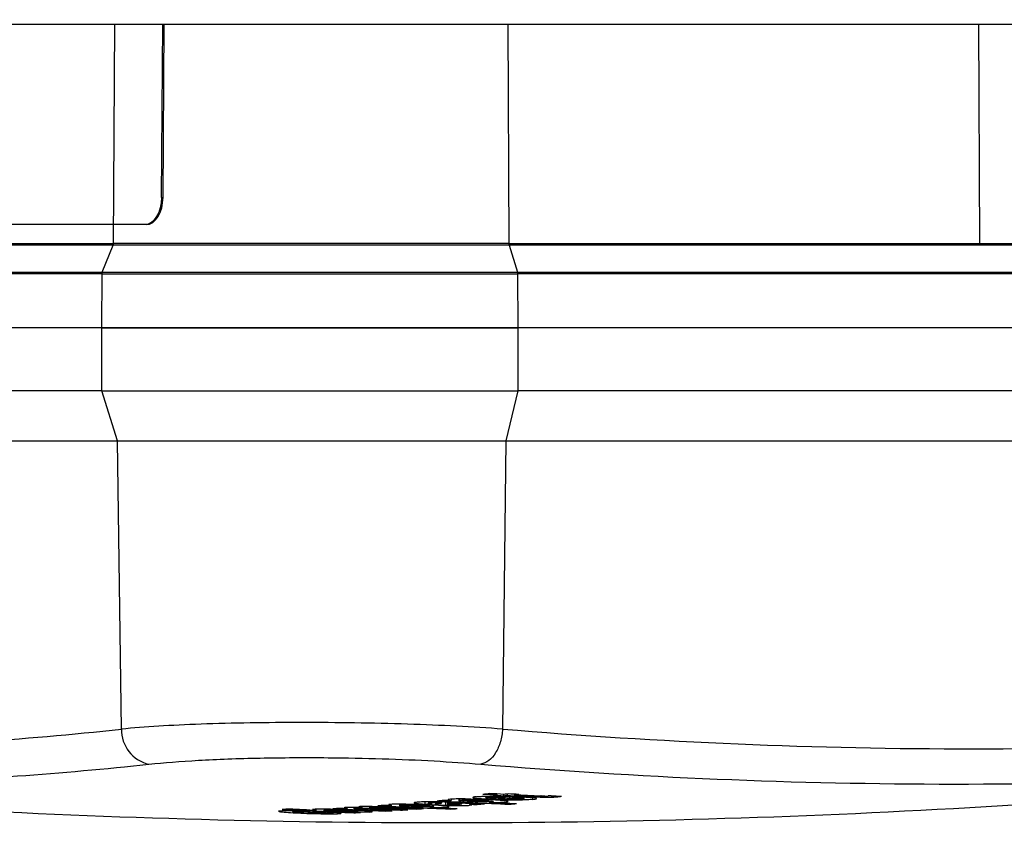
# Model space of a CAD drawing. Units: millimetres. Extents: x 5 to 414, y 3 to 291.
# Drawn here: x 201 to 203, y 133 to 135 of the extents above; entities that cross this region are included whole.
import ezdxf

# ---------------------------------------------------------------- set-up
doc = ezdxf.new("R2010")
doc.units = ezdxf.units.MM
doc.layers.add('GEOMETRY', color=7, linetype='Continuous')
doc.styles.add('SLDTEXTSTYLE0', font='TXT', dxfattribs={"width": 0.605})
doc.dimstyles.new('SLDDIMSTYLE4', dxfattribs={"dimtxt": 5.136637, "dimasz": 3.5, "dimexe": 0, "dimexo": 0.0625, "dimgap": 1.284159, "dimtad": 1, "dimdec": 0, "dimlfac": 20, "dimrnd": 1e-09, "dimzin": 12, "dimdsep": 46, "dimtxsty": 'SLDTEXTSTYLE0', "dimsah": 1, "dimcen": 0.09, "dimadec": 0, "dimazin": 3, "dimtol": 1, "dimtp": 2, "dimtm": 2, "dimtfac": 1, "dimtdec": 0, "dimtmove": 0, "dimatfit": 0, "dimfxl": 0, "dimfrac": 2, "dimtolj": 1, "dimarcsym": 0})

# ---------------------------------------------------------------- blocks, each defined once
blk = doc.blocks.new('_D_7')
at = {"layer": 'GEOMETRY'}
for p, q in [((305.2028, 176.8883), (305.2028, 186.7664)), ((67.3772, 176.8883), (306.2028, 176.8883)), ((305.2028, 176.8883), (305.2028, 140.0388)), ((67.1792, 140.0388), (306.2028, 140.0388)), ((305.2028, 140.0388), (305.2028, 130.1606))]:
    blk.add_line(p, q, dxfattribs=at)
for points in [[(305.2028, 176.8883), (305.9931, 182.0249), (304.4126, 182.0249)], [(305.2028, 140.0388), (304.4126, 134.9021), (305.9931, 134.9021)]]:
    blk.add_solid(points, dxfattribs=at)
at = {"layer": 'GEOMETRY', "char_height": 5.29167, "attachment_point": 1, "rotation": 90, "style": 'SLDTEXTSTYLE0'}
for s, insert in [('±2', (298.3815, 161.4523)), ('737', (298.3815, 147.7087))]:
    blk.add_mtext(s, dxfattribs=dict(at, insert=insert))

msp = doc.modelspace()

# ---------------------------------------------------------------- linework, layer by layer
at = {"color": 7, "linetype": 'Continuous', "lineweight": 25}
for p, q in [((192.331, 134.8081), (213.4926, 134.8081)), ((200.9, 134.3263), (200.9033, 134.8081)), ((200.904, 134.3263), (200.9073, 134.8081)), ((200.9, 134.3263), (200.904, 134.3263)), ((200.8538, 134.2513), (198.6623, 134.2513)), ((200.8578, 134.2513), (198.6662, 134.2513)), ((200.8578, 134.2513), (200.8538, 134.2513)), ((200.7653, 134.1939), (198.7563, 134.1939)), ((199.7616, 134.1983), (200.7661, 134.1983)), ((200.7353, 134.1185), (200.7653, 134.1939)), ((201.8652, 134.1983), (203.1742, 134.1983)), ((201.8658, 134.1939), (201.8888, 134.1185)), ((204.4839, 134.1939), (201.8658, 134.1939)), ((203.1742, 134.1983), (204.4832, 134.1983)), ((200.7345, 134.1141), (198.7256, 134.1141)), ((198.7264, 134.1185), (200.7353, 134.1185)), ((200.7335, 133.9638), (200.7345, 134.1141)), ((201.8888, 134.1185), (204.5068, 134.1185)), ((201.8894, 134.1141), (201.8902, 133.9638)), ((204.5075, 134.1141), (201.8894, 134.1141)), ((200.7335, 133.9638), (198.7245, 133.9638)), ((201.8902, 133.9638), (200.7335, 133.9638)), ((200.7335, 133.7888), (200.7335, 133.9638)), ((200.7335, 133.9638), (201.8902, 133.9638)), ((201.8902, 133.9638), (201.8902, 133.7888)), ((204.5083, 133.9638), (201.8902, 133.9638)), ((200.7335, 133.7888), (198.7245, 133.7888)), ((200.7335, 133.7888), (201.8902, 133.7888)), ((200.7775, 133.6501), (200.7335, 133.7888)), ((201.8902, 133.7888), (201.8564, 133.6501)), ((204.5083, 133.7888), (201.8902, 133.7888)), ((198.7686, 133.6501), (200.7775, 133.6501)), ((200.7886, 132.8489), (200.7775, 133.6501)), ((200.7775, 133.6501), (201.8564, 133.6501)), ((201.8564, 133.6501), (201.8479, 132.8489)), ((201.8564, 133.6501), (204.4745, 133.6501)), ((201.8316, 132.6693), (201.8316, 132.666)), ((201.8501, 132.6683), (201.8501, 132.6634)), ((201.8604, 132.6692), (201.8604, 132.6645)), ((201.8802, 132.6687), (201.8802, 132.6667)), ((201.4486, 132.6322), (201.4562, 132.6308)), ((201.4562, 132.6336), (201.4562, 132.6308)), ((201.4774, 132.6341), (201.4774, 132.63)), ((201.5318, 132.6379), (201.5397, 132.6366)), ((201.5612, 132.6402), (201.5612, 132.6354)), ((201.632, 132.6467), (201.632, 132.6403)), ((201.6421, 132.6469), (201.6421, 132.643)), ((201.6942, 132.6457), (201.6942, 132.6389)), ((201.6963, 132.6518), (201.7044, 132.6503)), ((201.7028, 132.6453), (201.7028, 132.6425)), ((201.7044, 132.653), (201.7044, 132.6503)), ((201.7259, 132.6546), (201.7259, 132.6492)), ((201.7342, 132.6398), (201.7294, 132.6391)), ((201.7556, 132.6426), (201.7556, 132.64)), ((201.7556, 132.6371), (201.761, 132.6378)), ((201.7771, 132.6417), (201.7771, 132.6394)), ((201.8413, 132.6583), (201.8546, 132.659)), ((201.8667, 132.6425), (201.8667, 132.6399)), ((201.907, 132.6559), (201.907, 132.6594)), ((201.9423, 132.6554), (201.9417, 132.6566)), ((201.307, 132.6186), (201.307, 132.6161)), ((201.3109, 132.6205), (201.3109, 132.6188)), ((201.3613, 132.6156), (201.3613, 132.6158)), ((201.3614, 132.6158), (201.3614, 132.6156)), ((201.4072, 132.6295), (201.416, 132.6281)), ((201.416, 132.631), (201.416, 132.6281)), ((201.4341, 132.6312), (201.4341, 132.6272)), ((201.4812, 132.6301), (201.4784, 132.6304)), ((201.479, 132.6181), (201.4849, 132.6186)), ((201.5211, 132.623), (201.5211, 132.6209)), ((201.5645, 132.6257), (201.5645, 132.6235)), ((201.6079, 132.6286), (201.6079, 132.6264)), ((201.702, 132.6288), (201.702, 132.6266))]:
    msp.add_line(p, q, dxfattribs=at)
at = {"color": 8, "linetype": 'Continuous', "lineweight": 25}
for p, q in [((200.7661, 134.1983), (200.7703, 134.8081)), ((201.8619, 134.8081), (201.8652, 134.1983)), ((203.1742, 134.1983), (203.171, 134.8081)), ((200.7974, 132.7442), (200.8646, 132.7513)), ((201.8667, 132.6595), (201.8667, 132.656)), ((201.8858, 132.6599), (201.8858, 132.6569)), ((201.901, 132.6596), (201.901, 132.6567)), ((201.9344, 132.6608), (201.9344, 132.6639)), ((201.9663, 132.6626), (201.9663, 132.6595)), ((201.9854, 132.6634), (201.9854, 132.6597)), ((202.0014, 132.6626), (202.0014, 132.6609)), ((201.4808, 132.634), (201.4808, 132.6313)), ((201.6067, 132.645), (201.6067, 132.6423)), ((201.6467, 132.647), (201.6467, 132.6439)), ((201.6681, 132.6418), (201.6681, 132.6385)), ((201.6715, 132.6467), (201.6715, 132.6441)), ((201.6777, 132.6465), (201.6777, 132.6436)), ((201.6893, 132.6459), (201.6893, 132.6371)), ((201.6971, 132.6456), (201.6971, 132.641)), ((201.7087, 132.6422), (201.7087, 132.645)), ((201.7276, 132.639), (201.7276, 132.6361)), ((201.732, 132.6438), (201.732, 132.6408)), ((201.907, 132.6594), (201.907, 132.6559)), ((201.9311, 132.658), (201.9311, 132.6534)), ((201.2687, 132.6216), (201.2687, 132.6196)), ((201.4375, 132.6312), (201.4375, 132.6285)), ((201.4783, 132.6305), (201.4783, 132.6277))]:
    msp.add_line(p, q, dxfattribs=at)
at = {"color": 7, "linetype": 'Continuous', "lineweight": 25, "flags": 128}
for points in [[(200.9, 134.3263), (200.899, 134.3117), (200.8963, 134.2976), (200.892, 134.2846), (200.8862, 134.2733), (200.8793, 134.2639), (200.8713, 134.257), (200.8627, 134.2527), (200.8538, 134.2513)], [(200.8578, 134.2513), (200.8667, 134.2527), (200.8753, 134.257), (200.8832, 134.2639), (200.8902, 134.2732), (200.896, 134.2846), (200.9003, 134.2976), (200.903, 134.3116), (200.904, 134.3263)], [(201.7028, 132.6425), (201.7035, 132.6425), (201.7043, 132.6425), (201.705, 132.6424), (201.7057, 132.6424), (201.7065, 132.6424), (201.7072, 132.6423), (201.708, 132.6423), (201.7087, 132.6422)], [(201.7978, 132.6412), (201.797, 132.6413), (201.7961, 132.6413), (201.7953, 132.6414), (201.7944, 132.6414), (201.7935, 132.6414), (201.7927, 132.6415), (201.7918, 132.6415), (201.791, 132.6416)], [(201.8323, 132.6578), (201.832, 132.6578), (201.8317, 132.6577), (201.8314, 132.6577), (201.8311, 132.6577), (201.8308, 132.6577), (201.8305, 132.6577), (201.8302, 132.6577), (201.8299, 132.6576)], [(201.8413, 132.6583), (201.8401, 132.6582), (201.839, 132.6581), (201.8379, 132.6581), (201.8368, 132.658), (201.8356, 132.658), (201.8345, 132.6579), (201.8334, 132.6578), (201.8323, 132.6578)], [(201.5171, 132.6307), (201.5177, 132.6307), (201.5184, 132.6307), (201.519, 132.6306), (201.5197, 132.6306), (201.5203, 132.6306), (201.521, 132.6306), (201.5217, 132.6305), (201.5223, 132.6305)]]:
    msp.add_lwpolyline(points, dxfattribs=at)
at = {"color": 7, "linetype": 'Continuous', "lineweight": 25}
for centre, radius, start, end in [((199.7841, 141.9818), 9.188, 271.09583, 276.27603), ((200.8866, 132.8469), 0.0981, 178.7988, 257.0275), ((203.157, 148.3855), 15.5916, 265.18391, 274.81609), ((201.6926, 157.5888), 25, 263.33423, 270), ((199.8561, 141.9197), 9.2236, 271.28566, 275.85683), ((201.6926, 157.5888), 25, 270, 276.66568), ((203.1017, 148.3503), 15.6542, 265.18391, 274.81609), ((200.7874, 141.9731), 9.3591, 276.16661, 276.28853), ((202.6914, 148.3712), 15.7287, 266.72448, 266.86646), ((202.7112, 148.372), 15.7273, 266.7242, 266.86619), ((200.8266, 141.9687), 9.3568, 276.10254, 276.16607), ((202.681, 148.3687), 15.7273, 266.8666, 266.97172), ((200.8717, 141.9624), 9.3528, 275.92588, 276.04782), ((200.8554, 141.9677), 9.3573, 276.10217, 276.16569), ((200.8259, 141.9751), 9.3632, 276.28798, 276.36384), ((201.8906, 132.0035), 0.6565, 92.1959, 93.1488), ((202.6911, 148.3662), 15.7237, 266.97158, 267.2413), ((202.7234, 148.3705), 15.7244, 266.86601, 266.97116), ((200.8547, 141.9741), 9.3638, 276.28759, 276.36345), ((202.7109, 148.367), 15.7223, 266.97132, 267.24007), ((202.7231, 148.3639), 15.7178, 267.29938, 267.40502), ((200.8315, 141.915), 9.3028, 274.12694, 274.24364), ((202.3604, 148.3533), 15.7405, 266.87015, 267.60276), ((202.3796, 148.3589), 15.7447, 266.87002, 266.94215), ((202.3424, 148.3529), 15.7414, 267.05826, 267.39781), ((200.8769, 141.9259), 9.3162, 274.6496, 274.77178), ((200.8294, 141.9404), 9.3284, 275.14338, 275.25994), ((202.5251, 148.3582), 15.7321, 266.86848, 267.60148), ((201.0616, 136.7546), 4.1573, 278.4055, 278.4974), ((202.5443, 148.364), 15.7361, 266.8683, 266.94048), ((202.5084, 148.3592), 15.7345, 267.04985, 267.21628), ((202.5105, 148.2492), 15.6248, 267.1892, 267.2626), ((200.9746, 141.9304), 9.3256, 274.93655, 275.0642), ((202.5448, 148.3557), 15.7277, 267.32245, 267.60134), ((200.9266, 141.9519), 9.345, 275.64248, 275.76447), ((201.0304, 141.9344), 9.332, 275.14139, 275.26345), ((200.7795, 141.8923), 9.2771, 272.81821, 272.94064), ((202.1487, 148.3516), 15.7516, 266.67657, 267.39898), ((202.1687, 148.3556), 15.7546, 266.67647, 266.95014), ((200.8894, 141.8832), 9.274, 272.41731, 272.60481), ((200.9159, 141.8832), 9.2753, 272.41633, 272.72709), ((200.937, 141.8838), 9.2769, 272.59943, 272.72183), ((200.8325, 141.8993), 9.2872, 273.35666, 273.47346), ((202.2358, 148.3518), 15.7471, 266.87119, 267.39851), ((202.2549, 148.3557), 15.75, 266.87107, 266.94661), ((202.1676, 148.3472), 15.7463, 267.30721, 267.39892), ((200.9778, 141.8858), 9.2808, 272.81706, 272.93516), ((202.2555, 148.3503), 15.7445, 267.12369, 267.39841), ((202.2791, 148.3511), 15.7439, 267.08427, 267.39825), ((202.2989, 148.3513), 15.7428, 267.12436, 267.39812), ((200.9773, 141.8948), 9.2899, 273.35569, 273.47801), ((202.3226, 148.3522), 15.742, 267.0859, 267.39795), ((200.977, 141.8999), 9.295, 273.62384, 273.74614), ((200.9766, 141.9054), 9.3005, 273.89235, 274.01461), ((202.3801, 148.3506), 15.7363, 267.32392, 267.60266), ((201.0325, 141.9089), 9.3065, 274.12534, 274.24755)]:
    msp.add_arc(centre, radius, start, end, dxfattribs=at)
for centre, major_axis, ratio, start_param, end_param in [((202.0006, 132.6692), (0.04, 0.0059), 0.072476, 3.594555, 3.986544), ((201.9253, 132.6971), (0.1207, -0.0159), 0.282139, 5.095995, 5.270416), ((201.8767, 132.6745), (0.1391, -0.0093), 0.087043, 5.615182, 5.829449), ((202.0411, 132.564), (0.451, -0.0725), 0.089748, 2.565432, 2.644658), ((201.1765, 132.6219), (0.5013, 0.0216), 0.009394, 6.194634, 6.307917), ((201.318, 132.645), (0.3849, -0.0023), 0.027347, 6.109604, 6.264231), ((201.8975, 132.6582), (0.0968, -0.0001), 0.03115, 2.849394, 3.174735), ((201.7944, 132.6677), (0.0609, -0.0034), 0.164175, 5.153484, 5.343423), ((201.7452, 132.6494), (0.1618, 0.0065), 0.024761, 0.001433, 0.273553), ((202.0517, 132.5485), (0.8329, -0.0699), 0.025772, 2.821538, 2.943433), ((68.7871, 133.8997), (132.5744, -1.284), 0.000453, 6.27475, 6.281989), ((201.0535, 132.6241), (0.3455, -0.0092), 0.017275, 6.043458, 6.299353)]:
    msp.add_ellipse(centre, major_axis=major_axis, ratio=ratio, start_param=start_param, end_param=end_param, dxfattribs=at)
for points in [[(200.7653, 134.1939), (200.7655, 134.1946), (200.766, 134.196), (200.7661, 134.1975), (200.7661, 134.1983)], [(201.8652, 134.1983), (201.8227, 134.1983), (201.7377, 134.1983), (201.5919, 134.1983), (201.4396, 134.1983), (201.285, 134.1983), (201.1343, 134.1983), (200.9938, 134.1983), (200.8667, 134.1983), (200.7996, 134.1983), (200.7661, 134.1983)], [(201.8652, 134.1983), (201.8652, 134.1975), (201.8653, 134.196), (201.8656, 134.1946), (201.8658, 134.1939)], [(200.7345, 134.1141), (200.7345, 134.1149), (200.7346, 134.1164), (200.7351, 134.1178), (200.7353, 134.1185)], [(200.7345, 134.1141), (200.7697, 134.1141), (200.8403, 134.1141), (200.9738, 134.1141), (201.1214, 134.1141), (201.2798, 134.1141), (201.4422, 134.1141), (201.6023, 134.1141), (201.7555, 134.1141), (201.8448, 134.1141), (201.8894, 134.1141)], [(200.7353, 134.1185), (200.7705, 134.1185), (200.841, 134.1185), (200.9743, 134.1185), (201.1218, 134.1185), (201.2799, 134.1185), (201.4422, 134.1185), (201.602, 134.1185), (201.755, 134.1185), (201.8442, 134.1185), (201.8888, 134.1185)], [(201.8888, 134.1185), (201.8889, 134.1178), (201.8893, 134.1164), (201.8894, 134.1149), (201.8894, 134.1141)], [(201.8479, 132.8489), (201.8464, 132.8368), (201.8432, 132.8125), (201.829, 132.7815), (201.8098, 132.7586), (201.7949, 132.7538), (201.7874, 132.7513)]]:
    msp.add_open_spline(points, degree=3, dxfattribs=at)
for points, knots in [([(201.8658, 134.1939), (201.8233, 134.1939), (201.7382, 134.1939), (201.5922, 134.1939), (201.4397, 134.1939), (201.2849, 134.1939), (201.134, 134.1939), (200.9933, 134.1939), (200.866, 134.1939), (200.7989, 134.1939), (200.7653, 134.1939)], [0, 0, 0, 0, 0.125, 0.25, 0.375, 0.5, 0.625, 0.75, 0.875, 1, 1, 1, 1]), ([(201.8479, 132.8489), (201.8061, 132.8517), (201.7242, 132.8571), (201.5833, 132.8628), (201.4374, 132.8663), (201.2885, 132.8675), (201.1435, 132.8663), (201.009, 132.8628), (200.8862, 132.8571), (200.8216, 132.8517), (200.7886, 132.8489)], [0, 0, 0, 0, 0.12784, 0.250034, 0.375934, 0.500148, 0.624313, 0.750154, 0.872251, 1, 1, 1, 1]), ([(200.8646, 132.7513), (200.9081, 132.7553), (200.995, 132.7631), (201.1709, 132.7692), (201.3487, 132.7701), (201.5143, 132.7668), (201.661, 132.7608), (201.7453, 132.7545), (201.7874, 132.7513)], [0, 0, 0, 0, 0.186857, 0.373304, 0.559556, 0.706139, 0.852946, 1, 1, 1, 1]), ([(201.7754, 132.6608), (201.7712, 132.6603), (201.7636, 132.6594), (201.7653, 132.6583), (201.766, 132.6579)], [0, 0, 0, 0, 0.560148, 1, 1, 1, 1]), ([(201.7754, 132.6608), (201.7794, 132.6612), (201.7866, 132.6618), (201.8008, 132.6625), (201.8171, 132.6627), (201.837, 132.6625), (201.8498, 132.6619), (201.8571, 132.6616)], [0, 0, 0, 0, 0.1959917, 0.3558808, 0.5086179, 0.7226319, 1, 1, 1, 1]), ([(201.8049, 132.6592), (201.807, 132.6594), (201.8112, 132.6598), (201.8203, 132.6599), (201.8291, 132.6598), (201.8344, 132.6596), (201.8373, 132.6595)], [0, 0, 0, 0, 0.2571427, 0.5016564, 0.7276542, 1, 1, 1, 1]), ([(201.8935, 132.6598), (201.8903, 132.6598), (201.885, 132.6599), (201.8775, 132.6598), (201.8714, 132.6597), (201.8675, 132.6596), (201.8655, 132.6595)], [0, 0, 0, 0, 0.347439, 0.563633, 0.779315, 1, 1, 1, 1]), ([(201.9136, 132.6591), (201.9115, 132.6592), (201.908, 132.6594), (201.9028, 132.6596), (201.8983, 132.6597), (201.8951, 132.6598), (201.8935, 132.6598)], [0, 0, 0, 0, 0.340407, 0.560328, 0.780277, 1, 1, 1, 1]), ([(201.9344, 132.6608), (201.9379, 132.6606), (201.9438, 132.6603), (201.9522, 132.66), (201.9591, 132.6597), (201.964, 132.6596), (201.9663, 132.6595)], [0, 0, 0, 0, 0.352734, 0.578474, 0.801363, 1, 1, 1, 1]), ([(201.9649, 132.6626), (201.9635, 132.6626), (201.9613, 132.6626), (201.9585, 132.6627), (201.9562, 132.6628), (201.9546, 132.6629), (201.9539, 132.6629)], [0, 0, 0, 0, 0.328101, 0.549909, 0.776821, 1, 1, 1, 1]), ([(201.9825, 132.6635), (201.9815, 132.6635), (201.9798, 132.6634), (201.9776, 132.6633), (201.9759, 132.6632), (201.9749, 132.6631), (201.9744, 132.6631)], [0, 0, 0, 0, 0.363961, 0.585021, 0.796497, 1, 1, 1, 1]), ([(202.0014, 132.6609), (202.0026, 132.661), (202.0047, 132.6613), (202.0073, 132.6616), (202.0094, 132.6619), (202.0108, 132.6621), (202.0114, 132.6622)], [0, 0, 0, 0, 0.345967, 0.5645781, 0.7829545, 1, 1, 1, 1]), ([(201.4544, 132.6335), (201.4521, 132.6333), (201.4483, 132.633), (201.4486, 132.6326), (201.4487, 132.6325)], [0, 0, 0, 0, 0.602094, 1, 1, 1, 1]), ([(201.4848, 132.634), (201.4808, 132.6341), (201.4744, 132.6341), (201.4658, 132.634), (201.4593, 132.6338), (201.456, 132.6336), (201.4544, 132.6335)], [0, 0, 0, 0, 0.34088, 0.560817, 0.780191, 1, 1, 1, 1]), ([(201.4848, 132.634), (201.4888, 132.634), (201.4978, 132.6338), (201.5149, 132.6332), (201.5267, 132.6326), (201.5346, 132.6322)], [0, 0, 0, 0, 0.219144, 0.483186, 1, 1, 1, 1]), ([(201.5379, 132.6396), (201.5353, 132.6393), (201.5312, 132.6389), (201.5317, 132.6385), (201.5319, 132.6383)], [0, 0, 0, 0, 0.644569, 1, 1, 1, 1]), ([(201.5788, 132.6403), (201.5702, 132.6403), (201.5581, 132.6404), (201.5445, 132.64), (201.5401, 132.6397), (201.5379, 132.6396)], [0, 0, 0, 0, 0.5603489, 0.780208, 1, 1, 1, 1]), ([(201.5652, 132.6373), (201.5637, 132.6372), (201.5606, 132.6369), (201.5615, 132.6362), (201.5656, 132.6358), (201.5681, 132.6355)], [0, 0, 0, 0, 0.277495, 0.555636, 1, 1, 1, 1]), ([(201.5652, 132.6373), (201.5668, 132.6375), (201.5701, 132.6377), (201.5784, 132.6378), (201.5847, 132.6378), (201.5886, 132.6377)], [0, 0, 0, 0, 0.279581, 0.558617, 1, 1, 1, 1]), ([(201.5928, 132.6339), (201.5895, 132.634), (201.5841, 132.6343), (201.5774, 132.6347), (201.5724, 132.6351), (201.5695, 132.6354), (201.5681, 132.6355)], [0, 0, 0, 0, 0.360593, 0.581847, 0.79463, 1, 1, 1, 1]), ([(201.5788, 132.6403), (201.5842, 132.6402), (201.5961, 132.64), (201.6188, 132.6393), (201.6345, 132.6385), (201.6448, 132.638)], [0, 0, 0, 0, 0.220635, 0.484886, 1, 1, 1, 1]), ([(201.5886, 132.6377), (201.5932, 132.6376), (201.6007, 132.6375), (201.6102, 132.6371), (201.618, 132.6368), (201.6229, 132.6366), (201.6253, 132.6364)], [0, 0, 0, 0, 0.34091, 0.559691, 0.780586, 1, 1, 1, 1]), ([(201.6237, 132.6327), (201.6178, 132.6329), (201.6068, 132.6332), (201.5972, 132.6336), (201.5928, 132.6339)], [0, 0, 0, 0, 0.538874, 1, 1, 1, 1]), ([(201.6017, 132.644), (201.6017, 132.6438), (201.6015, 132.6435), (201.6027, 132.643), (201.6043, 132.6426), (201.6059, 132.6424), (201.6067, 132.6423)], [0, 0, 0, 0, 0.320898, 0.536773, 0.762286, 1, 1, 1, 1]), ([(201.6126, 132.6456), (201.6108, 132.6454), (201.6078, 132.6451), (201.6046, 132.6447), (201.6026, 132.6443), (201.602, 132.6441), (201.6017, 132.644)], [0, 0, 0, 0, 0.341624, 0.562196, 0.781197, 1, 1, 1, 1]), ([(201.6067, 132.6423), (201.6088, 132.642), (201.6122, 132.6416), (201.6187, 132.6411), (201.625, 132.6407), (201.6296, 132.6404), (201.632, 132.6403)], [0, 0, 0, 0, 0.3149652, 0.5281078, 0.7552881, 1, 1, 1, 1]), ([(201.6478, 132.647), (201.6439, 132.647), (201.636, 132.6469), (201.6235, 132.6464), (201.6168, 132.6459), (201.6126, 132.6456)], [0, 0, 0, 0, 0.278151, 0.557468, 1, 1, 1, 1]), ([(201.6527, 132.633), (201.6509, 132.6329), (201.6472, 132.6327), (201.6395, 132.6325), (201.6316, 132.6326), (201.6265, 132.6327), (201.6237, 132.6327)], [0, 0, 0, 0, 0.252184, 0.499752, 0.729548, 1, 1, 1, 1]), ([(201.6253, 132.6364), (201.6293, 132.6362), (201.6355, 132.6359), (201.6431, 132.6354), (201.6487, 132.635), (201.6516, 132.6347), (201.653, 132.6345)], [0, 0, 0, 0, 0.369378, 0.586229, 0.794865, 1, 1, 1, 1]), ([(201.6518, 132.6419), (201.6502, 132.642), (201.6475, 132.6422), (201.6445, 132.6425), (201.6427, 132.6428), (201.6423, 132.6429), (201.6421, 132.643)], [0, 0, 0, 0, 0.368788, 0.593489, 0.802942, 1, 1, 1, 1]), ([(201.6422, 132.6431), (201.6422, 132.6432), (201.6423, 132.6433), (201.6434, 132.6435), (201.6447, 132.6437), (201.646, 132.6438), (201.6467, 132.6439)], [0, 0, 0, 0, 0.28802, 0.516413, 0.75191, 1, 1, 1, 1]), ([(201.6931, 132.6345), (201.6859, 132.6353), (201.673, 132.6366), (201.6535, 132.6376), (201.6448, 132.638)], [0, 0, 0, 0, 0.557263, 1, 1, 1, 1]), ([(201.6467, 132.6439), (201.6484, 132.644), (201.6519, 132.6443), (201.6594, 132.6445), (201.6663, 132.6444), (201.6697, 132.6442), (201.6715, 132.6441)], [0, 0, 0, 0, 0.282282, 0.558976, 0.777946, 1, 1, 1, 1]), ([(201.653, 132.6345), (201.6542, 132.6344), (201.6564, 132.6341), (201.6574, 132.6337), (201.656, 132.6333), (201.6538, 132.6331), (201.6527, 132.633)], [0, 0, 0, 0, 0.28232, 0.562041, 0.780604, 1, 1, 1, 1]), ([(201.6693, 132.642), (201.6677, 132.6417), (201.6652, 132.6413), (201.6624, 132.6408), (201.6606, 132.6403), (201.6603, 132.6401), (201.6602, 132.6399)], [0, 0, 0, 0, 0.3612921, 0.5918525, 0.808707, 1, 1, 1, 1]), ([(201.6602, 132.6399), (201.6604, 132.6397), (201.6609, 132.6395), (201.663, 132.6391), (201.6653, 132.6388), (201.6671, 132.6386), (201.6681, 132.6385)], [0, 0, 0, 0, 0.337726, 0.557711, 0.778911, 1, 1, 1, 1]), ([(201.6986, 132.6455), (201.695, 132.6457), (201.689, 132.646), (201.6805, 132.6464), (201.6736, 132.6467), (201.6688, 132.6468), (201.6665, 132.6469)], [0, 0, 0, 0, 0.359366, 0.589372, 0.809538, 1, 1, 1, 1]), ([(201.6681, 132.6385), (201.6714, 132.6382), (201.6777, 132.6377), (201.6856, 132.6373), (201.6893, 132.6371)], [0, 0, 0, 0, 0.53455, 1, 1, 1, 1]), ([(201.6715, 132.6441), (201.6724, 132.6441), (201.6739, 132.644), (201.6757, 132.6438), (201.677, 132.6437), (201.6774, 132.6436), (201.6777, 132.6436)], [0, 0, 0, 0, 0.3434735, 0.5641731, 0.7828386, 1, 1, 1, 1]), ([(201.6893, 132.6371), (201.6933, 132.637), (201.6997, 132.6367), (201.7096, 132.6364), (201.7183, 132.6362), (201.7245, 132.6362), (201.7276, 132.6361)], [0, 0, 0, 0, 0.342713, 0.563416, 0.782029, 1, 1, 1, 1]), ([(201.691, 132.6319), (201.6933, 132.6321), (201.6979, 132.6325), (201.6991, 132.6335), (201.6954, 132.6342), (201.6931, 132.6345)], [0, 0, 0, 0, 0.278498, 0.557644, 1, 1, 1, 1]), ([(201.704, 132.639), (201.7016, 132.6391), (201.6969, 132.6394), (201.6929, 132.6401), (201.6955, 132.6406), (201.6971, 132.641)], [0, 0, 0, 0, 0.281845, 0.559865, 1, 1, 1, 1]), ([(201.7026, 132.6536), (201.7001, 132.6534), (201.6961, 132.6529), (201.6964, 132.6524), (201.6965, 132.6522)], [0, 0, 0, 0, 0.6014813, 1, 1, 1, 1]), ([(201.7435, 132.6548), (201.7348, 132.6547), (201.7228, 132.6547), (201.7092, 132.6542), (201.7048, 132.6538), (201.7026, 132.6536)], [0, 0, 0, 0, 0.560342, 0.780203, 1, 1, 1, 1]), ([(201.7294, 132.6391), (201.7275, 132.639), (201.7239, 132.6387), (201.716, 132.6386), (201.7093, 132.6388), (201.7058, 132.6389), (201.704, 132.639)], [0, 0, 0, 0, 0.280098, 0.554444, 0.775101, 1, 1, 1, 1]), ([(201.7087, 132.6422), (201.7121, 132.6421), (201.7175, 132.6418), (201.724, 132.6414), (201.7286, 132.6411), (201.7309, 132.6409), (201.732, 132.6408)], [0, 0, 0, 0, 0.402153, 0.625949, 0.824249, 1, 1, 1, 1]), ([(201.7299, 132.6513), (201.7284, 132.6512), (201.7255, 132.6508), (201.7259, 132.65), (201.73, 132.6496), (201.7328, 132.6493)], [0, 0, 0, 0, 0.260876, 0.515196, 1, 1, 1, 1]), ([(201.7276, 132.6361), (201.7313, 132.6362), (201.7374, 132.6362), (201.7452, 132.6364), (201.751, 132.6367), (201.7541, 132.6369), (201.7556, 132.6371)], [0, 0, 0, 0, 0.339736, 0.559508, 0.779427, 1, 1, 1, 1]), ([(201.7299, 132.6513), (201.7315, 132.6515), (201.7348, 132.6517), (201.7431, 132.652), (201.7494, 132.652), (201.7532, 132.6519)], [0, 0, 0, 0, 0.279588, 0.558624, 1, 1, 1, 1]), ([(201.732, 132.6408), (201.7332, 132.6407), (201.7351, 132.6404), (201.7348, 132.6402), (201.7347, 132.6401)], [0, 0, 0, 0, 0.631371, 1, 1, 1, 1]), ([(201.7575, 132.6475), (201.7542, 132.6477), (201.7488, 132.648), (201.7421, 132.6485), (201.7371, 132.6488), (201.7342, 132.6491), (201.7328, 132.6493)], [0, 0, 0, 0, 0.360665, 0.581913, 0.794668, 1, 1, 1, 1]), ([(201.7435, 132.6548), (201.7489, 132.6547), (201.7607, 132.6546), (201.7834, 132.6539), (201.7991, 132.6531), (201.8095, 132.6527)], [0, 0, 0, 0, 0.220614, 0.484858, 1, 1, 1, 1]), ([(201.7532, 132.6519), (201.7578, 132.6519), (201.7654, 132.6517), (201.7749, 132.6514), (201.7827, 132.6511), (201.7876, 132.6508), (201.79, 132.6507)], [0, 0, 0, 0, 0.340901, 0.55968, 0.780582, 1, 1, 1, 1]), ([(201.7616, 132.6383), (201.7617, 132.6384), (201.7625, 132.639), (201.7588, 132.6396), (201.7556, 132.64)], [0, 0, 0, 0, 0.143287, 1, 1, 1, 1]), ([(201.7556, 132.64), (201.7579, 132.64), (201.7617, 132.6398), (201.7671, 132.6396), (201.7719, 132.6395), (201.7754, 132.6395), (201.7771, 132.6394)], [0, 0, 0, 0, 0.3354602, 0.5526139, 0.7743493, 1, 1, 1, 1]), ([(201.7884, 132.6465), (201.7825, 132.6466), (201.7715, 132.6469), (201.7619, 132.6473), (201.7575, 132.6475)], [0, 0, 0, 0, 0.538836, 1, 1, 1, 1]), ([(201.7643, 132.6422), (201.7676, 132.6421), (201.7727, 132.6419), (201.7801, 132.6416), (201.7857, 132.6415), (201.7893, 132.6415), (201.791, 132.6416)], [0, 0, 0, 0, 0.411996, 0.636533, 0.831487, 1, 1, 1, 1]), ([(201.766, 132.6579), (201.7677, 132.6575), (201.7704, 132.6569), (201.7776, 132.6562), (201.7846, 132.6557), (201.79, 132.6554), (201.7927, 132.6552)], [0, 0, 0, 0, 0.336331, 0.556478, 0.778242, 1, 1, 1, 1]), ([(201.8174, 132.647), (201.8156, 132.6468), (201.8119, 132.6466), (201.8042, 132.6464), (201.7962, 132.6464), (201.7912, 132.6464), (201.7884, 132.6465)], [0, 0, 0, 0, 0.252471, 0.500041, 0.729747, 1, 1, 1, 1]), ([(201.79, 132.6507), (201.7936, 132.6505), (201.7996, 132.6502), (201.8072, 132.6497), (201.813, 132.6493), (201.8162, 132.6489), (201.8177, 132.6488)], [0, 0, 0, 0, 0.340531, 0.560163, 0.780384, 1, 1, 1, 1]), ([(201.7927, 132.6552), (201.7996, 132.6549), (201.8091, 132.6544), (201.8237, 132.6543), (201.8301, 132.6544), (201.8332, 132.6544)], [0, 0, 0, 0, 0.5659913, 0.7841324, 1, 1, 1, 1]), ([(201.8073, 132.6575), (201.8061, 132.6575), (201.8042, 132.6576), (201.8023, 132.6579), (201.8012, 132.658), (201.801, 132.6582), (201.8008, 132.6583)], [0, 0, 0, 0, 0.358242, 0.57335, 0.784421, 1, 1, 1, 1]), ([(201.8199, 132.6572), (201.8184, 132.6572), (201.8158, 132.6572), (201.8125, 132.6572), (201.8098, 132.6573), (201.8082, 132.6574), (201.8073, 132.6575)], [0, 0, 0, 0, 0.335335, 0.554766, 0.777783, 1, 1, 1, 1]), ([(201.8578, 132.649), (201.8506, 132.6498), (201.8377, 132.6512), (201.8182, 132.6522), (201.8095, 132.6527)], [0, 0, 0, 0, 0.557259, 1, 1, 1, 1]), ([(201.81, 132.6451), (201.8193, 132.645), (201.8323, 132.6449), (201.8483, 132.6454), (201.8533, 132.6458), (201.8557, 132.646)], [0, 0, 0, 0, 0.562348, 0.781301, 1, 1, 1, 1]), ([(201.8177, 132.6488), (201.8188, 132.6486), (201.8211, 132.6483), (201.822, 132.6478), (201.8207, 132.6473), (201.8185, 132.6471), (201.8174, 132.647)], [0, 0, 0, 0, 0.282316, 0.562035, 0.780602, 1, 1, 1, 1]), ([(201.8332, 132.6544), (201.8372, 132.6545), (201.8437, 132.6547), (201.8523, 132.6551), (201.8596, 132.6555), (201.8643, 132.6558), (201.8667, 132.656)], [0, 0, 0, 0, 0.321386, 0.537965, 0.763631, 1, 1, 1, 1]), ([(201.9311, 132.6534), (201.9268, 132.653), (201.919, 132.6523), (201.904, 132.6516), (201.887, 132.6512), (201.8663, 132.6514), (201.8529, 132.6519), (201.8454, 132.6522)], [0, 0, 0, 0, 0.202364, 0.365141, 0.516409, 0.725466, 1, 1, 1, 1]), ([(201.8557, 132.646), (201.858, 132.6462), (201.8626, 132.6468), (201.8638, 132.6479), (201.8601, 132.6486), (201.8578, 132.649)], [0, 0, 0, 0, 0.278501, 0.557649, 1, 1, 1, 1]), ([(201.8877, 132.6539), (201.885, 132.6539), (201.8806, 132.6538), (201.8746, 132.6539), (201.8698, 132.654), (201.8667, 132.6541), (201.8652, 132.6542)], [0, 0, 0, 0, 0.332868, 0.552191, 0.77703, 1, 1, 1, 1]), ([(201.8667, 132.656), (201.8687, 132.6561), (201.872, 132.6563), (201.8769, 132.6565), (201.8812, 132.6567), (201.8842, 132.6568), (201.8858, 132.6569)], [0, 0, 0, 0, 0.340294, 0.559763, 0.78012, 1, 1, 1, 1]), ([(201.8858, 132.6569), (201.8874, 132.6569), (201.8902, 132.657), (201.8942, 132.6569), (201.8976, 132.6569), (201.8998, 132.6568), (201.901, 132.6567)], [0, 0, 0, 0, 0.304075, 0.511682, 0.739689, 1, 1, 1, 1]), ([(201.9018, 132.6548), (201.9004, 132.6547), (201.8983, 132.6545), (201.8946, 132.6542), (201.8913, 132.6541), (201.8889, 132.654), (201.8877, 132.6539)], [0, 0, 0, 0, 0.350748, 0.56867, 0.783797, 1, 1, 1, 1]), ([(201.907, 132.6559), (201.9069, 132.6558), (201.9067, 132.6556), (201.9054, 132.6553), (201.9039, 132.655), (201.9025, 132.6549), (201.9018, 132.6548)], [0, 0, 0, 0, 0.3246152, 0.5393228, 0.762996, 1, 1, 1, 1]), ([(201.9417, 132.6566), (201.9399, 132.6569), (201.9369, 132.6575), (201.9294, 132.6582), (201.922, 132.6587), (201.9164, 132.659), (201.9136, 132.6591)], [0, 0, 0, 0, 0.33681, 0.556943, 0.778453, 1, 1, 1, 1]), ([(201.9311, 132.6534), (201.9338, 132.6537), (201.939, 132.6543), (201.9413, 132.6549), (201.9424, 132.6552)], [0, 0, 0, 0, 0.52795, 1, 1, 1, 1]), ([(201.2354, 132.6213), (201.2327, 132.6212), (201.2272, 132.6209), (201.2238, 132.6201), (201.228, 132.6195), (201.2305, 132.6191)], [0, 0, 0, 0, 0.280823, 0.560183, 1, 1, 1, 1]), ([(201.2305, 132.6191), (201.2373, 132.6184), (201.2502, 132.6172), (201.2698, 132.6162), (201.2792, 132.6157)], [0, 0, 0, 0, 0.51999, 1, 1, 1, 1]), ([(201.2988, 132.6209), (201.2944, 132.621), (201.2873, 132.6213), (201.2774, 132.6215), (201.2693, 132.6216), (201.2642, 132.6217), (201.2616, 132.6217)], [0, 0, 0, 0, 0.364863, 0.584196, 0.794711, 1, 1, 1, 1]), ([(201.2806, 132.6175), (201.2749, 132.6178), (201.2665, 132.6184), (201.2634, 132.6191), (201.2654, 132.6194), (201.2676, 132.6195), (201.2687, 132.6196)], [0, 0, 0, 0, 0.504213, 0.751287, 0.875284, 1, 1, 1, 1]), ([(201.2687, 132.6196), (201.2704, 132.6196), (201.2737, 132.6197), (201.2808, 132.6198), (201.2896, 132.6196), (201.3, 132.6193), (201.307, 132.619), (201.3109, 132.6188)], [0, 0, 0, 0, 0.16094, 0.309377, 0.473684, 0.709944, 1, 1, 1, 1]), ([(201.2792, 132.6157), (201.2901, 132.6152), (201.3093, 132.6143), (201.3324, 132.6138), (201.3425, 132.6135)], [0, 0, 0, 0, 0.562401, 1, 1, 1, 1]), ([(201.3572, 132.6184), (201.3499, 132.6188), (201.3385, 132.6193), (201.3226, 132.62), (201.3107, 132.6205), (201.3026, 132.6208), (201.2988, 132.6209)], [0, 0, 0, 0, 0.39915, 0.622695, 0.822033, 1, 1, 1, 1]), ([(201.3568, 132.6152), (201.3548, 132.6152), (201.351, 132.615), (201.3426, 132.615), (201.3323, 132.6152), (201.3199, 132.6156), (201.3116, 132.6159), (201.307, 132.6161)], [0, 0, 0, 0, 0.156834, 0.30142, 0.464519, 0.702989, 1, 1, 1, 1]), ([(201.3265, 132.6258), (201.3243, 132.6256), (201.3205, 132.6254), (201.3199, 132.625), (201.3196, 132.6249)], [0, 0, 0, 0, 0.5560213, 1, 1, 1, 1]), ([(201.3196, 132.6249), (201.3199, 132.6247), (201.3205, 132.6244), (201.3234, 132.624), (201.3266, 132.6236), (201.3292, 132.6234), (201.3305, 132.6232)], [0, 0, 0, 0, 0.301235, 0.518747, 0.75184, 1, 1, 1, 1]), ([(201.3697, 132.6259), (201.3652, 132.626), (201.3563, 132.6262), (201.3438, 132.6262), (201.3335, 132.6261), (201.3288, 132.6259), (201.3265, 132.6258)], [0, 0, 0, 0, 0.28207, 0.561903, 0.780653, 1, 1, 1, 1]), ([(201.3425, 132.6135), (201.3474, 132.6134), (201.3572, 132.6133), (201.3747, 132.6132), (201.3836, 132.6135), (201.3891, 132.6137)], [0, 0, 0, 0, 0.282213, 0.562495, 1, 1, 1, 1]), ([(201.352, 132.6228), (201.3513, 132.6229), (201.3503, 132.6231), (201.3507, 132.6234), (201.3519, 132.6236), (201.3535, 132.6237), (201.3543, 132.6237)], [0, 0, 0, 0, 0.365186, 0.581912, 0.790091, 1, 1, 1, 1]), ([(201.3811, 132.6206), (201.3763, 132.6209), (201.3687, 132.6213), (201.3602, 132.6219), (201.355, 132.6223), (201.3529, 132.6226), (201.352, 132.6228)], [0, 0, 0, 0, 0.403422, 0.627762, 0.826085, 1, 1, 1, 1]), ([(201.3543, 132.6237), (201.3559, 132.6238), (201.3592, 132.6239), (201.3674, 132.624), (201.3734, 132.6238), (201.3771, 132.6238)], [0, 0, 0, 0, 0.278574, 0.557747, 1, 1, 1, 1]), ([(201.3578, 132.6164), (201.3585, 132.6163), (201.3596, 132.6161), (201.3608, 132.6159), (201.3611, 132.6158), (201.3612, 132.6158)], [0, 0, 0, 0, 0.488423, 0.796908, 1, 1, 1, 1]), ([(201.4314, 132.6236), (201.4208, 132.6241), (201.4019, 132.625), (201.3795, 132.6256), (201.3697, 132.6259)], [0, 0, 0, 0, 0.5615122, 1, 1, 1, 1]), ([(201.3771, 132.6238), (201.3816, 132.6237), (201.389, 132.6235), (201.3984, 132.6231), (201.406, 132.6228), (201.4108, 132.6225), (201.4132, 132.6224)], [0, 0, 0, 0, 0.341077, 0.559877, 0.780649, 1, 1, 1, 1]), ([(201.399, 132.6149), (201.3984, 132.6151), (201.3972, 132.6155), (201.39, 132.6163), (201.3825, 132.6169), (201.3775, 132.6173)], [0, 0, 0, 0, 0.217969, 0.481539, 1, 1, 1, 1]), ([(201.4287, 132.6191), (201.425, 132.6191), (201.4167, 132.6192), (201.4001, 132.6197), (201.3887, 132.6203), (201.3811, 132.6206)], [0, 0, 0, 0, 0.208691, 0.468951, 1, 1, 1, 1]), ([(201.4128, 132.6308), (201.4104, 132.6306), (201.4066, 132.6303), (201.4071, 132.6299), (201.4073, 132.6298)], [0, 0, 0, 0, 0.619623, 1, 1, 1, 1]), ([(201.4562, 132.6308), (201.4509, 132.631), (201.4415, 132.6312), (201.4286, 132.6313), (201.4189, 132.6311), (201.4149, 132.6309), (201.4128, 132.6308)], [0, 0, 0, 0, 0.344464, 0.619314, 0.805899, 1, 1, 1, 1]), ([(201.4132, 132.6224), (201.4195, 132.6221), (201.4307, 132.6215), (201.4413, 132.6207), (201.4452, 132.6202), (201.4458, 132.6198), (201.4444, 132.6195), (201.4421, 132.6194), (201.441, 132.6193)], [0, 0, 0, 0, 0.352727, 0.622926, 0.730978, 0.82275, 0.908031, 1, 1, 1, 1]), ([(201.479, 132.6181), (201.4758, 132.6179), (201.4694, 132.6177), (201.4558, 132.6176), (201.4417, 132.6179), (201.4328, 132.6181), (201.4278, 132.6183)], [0, 0, 0, 0, 0.247891, 0.485201, 0.71552, 1, 1, 1, 1]), ([(201.441, 132.6193), (201.4398, 132.6193), (201.438, 132.6192), (201.4348, 132.6191), (201.4318, 132.6191), (201.4298, 132.6191), (201.4287, 132.6191)], [0, 0, 0, 0, 0.352348, 0.567889, 0.781444, 1, 1, 1, 1]), ([(201.4803, 132.6203), (201.4735, 132.6209), (201.4603, 132.6221), (201.4408, 132.6231), (201.4314, 132.6236)], [0, 0, 0, 0, 0.5217, 1, 1, 1, 1]), ([(201.4384, 132.6273), (201.4373, 132.6274), (201.4351, 132.6276), (201.4338, 132.628), (201.4347, 132.6283), (201.4366, 132.6285), (201.4375, 132.6285)], [0, 0, 0, 0, 0.282866, 0.563054, 0.781223, 1, 1, 1, 1]), ([(201.4375, 132.6285), (201.4386, 132.6286), (201.4406, 132.6287), (201.4456, 132.6288), (201.4495, 132.6287), (201.452, 132.6287)], [0, 0, 0, 0, 0.281122, 0.5607, 1, 1, 1, 1]), ([(201.4655, 132.6257), (201.4615, 132.6259), (201.4554, 132.6262), (201.4478, 132.6266), (201.4425, 132.6269), (201.4397, 132.6272), (201.4384, 132.6273)], [0, 0, 0, 0, 0.401324, 0.625064, 0.823632, 1, 1, 1, 1]), ([(201.4783, 132.6277), (201.475, 132.6278), (201.4699, 132.6281), (201.4627, 132.6284), (201.4573, 132.6286), (201.4537, 132.6287), (201.452, 132.6287)], [0, 0, 0, 0, 0.405113, 0.629614, 0.8274, 1, 1, 1, 1]), ([(201.4775, 132.6308), (201.4774, 132.6308), (201.4771, 132.6309), (201.4781, 132.6311), (201.4799, 132.6312), (201.4808, 132.6313)], [0, 0, 0, 0, 0.049986, 0.523818, 1, 1, 1, 1]), ([(201.4859, 132.619), (201.4861, 132.6191), (201.4872, 132.6195), (201.4835, 132.6199), (201.4803, 132.6203)], [0, 0, 0, 0, 0.121025, 1, 1, 1, 1]), ([(201.4808, 132.6313), (201.4819, 132.6314), (201.4838, 132.6315), (201.4872, 132.6315), (201.4903, 132.6316), (201.4924, 132.6316), (201.4934, 132.6315)], [0, 0, 0, 0, 0.338693, 0.558501, 0.77889, 1, 1, 1, 1]), ([(201.5091, 132.6284), (201.5051, 132.6286), (201.4987, 132.6289), (201.4908, 132.6294), (201.4853, 132.6297), (201.4825, 132.63), (201.4812, 132.6301)], [0, 0, 0, 0, 0.403213, 0.626989, 0.824851, 1, 1, 1, 1]), ([(201.5171, 132.6307), (201.5141, 132.6309), (201.5095, 132.6311), (201.503, 132.6313), (201.4981, 132.6315), (201.4949, 132.6315), (201.4934, 132.6315)], [0, 0, 0, 0, 0.408611, 0.633445, 0.830042, 1, 1, 1, 1]), ([(201.6453, 132.6314), (201.6547, 132.6313), (201.6676, 132.6311), (201.6836, 132.6314), (201.6886, 132.6317), (201.691, 132.6319)], [0, 0, 0, 0, 0.562355, 0.781307, 1, 1, 1, 1])]:
    msp.add_open_spline(points, degree=3, knots=knots, dxfattribs=at)

# ---------------------------------------------------------------- dimensions: what is measured, and where the dimension line sits
at = {"layer": 'GEOMETRY'}
dim = msp.add_linear_dim(base=(305.2028, 140.0388), p1=(66.3772, 176.8883), p2=(66.1792, 140.0388), angle=90, dimstyle='SLDDIMSTYLE4', dxfattribs=at)
dim.commit()
dim.dimension.update_dxf_attribs({"geometry": '_D_7', "text_midpoint": (305.2028, 158.4635), "dimtype": 160})

doc.saveas('drawing.dxf')
